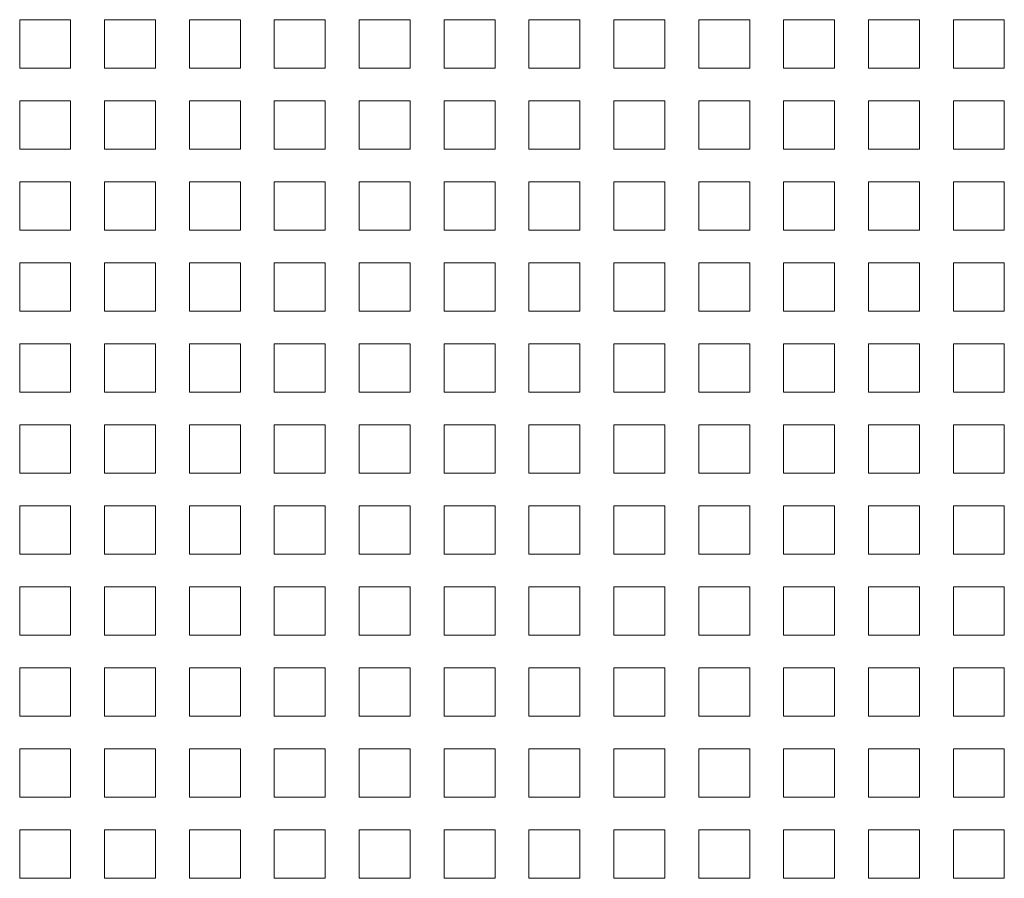
# Model space of a CAD drawing. Units: millimetres. Extents: x 160 to 5680, y 160 to 4040.
# Drawn here: x 5355 to 5443, y 2626 to 2702 of the extents above; entities that cross this region are included whole.
import ezdxf

# ---------------------------------------------------------------- set-up
doc = ezdxf.new("R2010")
doc.units = ezdxf.units.MM
doc.header["$LTSCALE"] = 20
doc.layers.add('Visible (Drawing)', color=7, linetype='Continuous', lineweight=40)

msp = doc.modelspace()

# ---------------------------------------------------------------- linework, layer by layer
at = {"layer": 'Visible (Drawing)', "color": 7, "lineweight": 5}
for p, q in [((5354.8366, 2702.2451), (5359.3866, 2702.2451)), ((5354.8366, 2697.9051), (5354.8366, 2702.2451)), ((5359.3866, 2702.2451), (5359.3866, 2697.9051)), ((5362.4166, 2702.2451), (5366.9666, 2702.2451)), ((5362.4166, 2697.9051), (5362.4166, 2702.2451)), ((5366.9666, 2702.2451), (5366.9666, 2697.9051)), ((5369.9966, 2702.2451), (5374.5466, 2702.2451)), ((5369.9966, 2697.9051), (5369.9966, 2702.2451)), ((5374.5466, 2702.2451), (5374.5466, 2697.9051)), ((5377.5766, 2702.2451), (5382.1266, 2702.2451)), ((5377.5766, 2697.9051), (5377.5766, 2702.2451)), ((5382.1266, 2702.2451), (5382.1266, 2697.9051)), ((5385.1566, 2702.2451), (5389.7066, 2702.2451)), ((5385.1566, 2697.9051), (5385.1566, 2702.2451)), ((5389.7066, 2702.2451), (5389.7066, 2697.9051)), ((5392.7366, 2702.2451), (5397.2866, 2702.2451)), ((5392.7366, 2697.9051), (5392.7366, 2702.2451)), ((5397.2866, 2702.2451), (5397.2866, 2697.9051)), ((5400.3166, 2702.2451), (5404.8666, 2702.2451)), ((5400.3166, 2697.9051), (5400.3166, 2702.2451)), ((5404.8666, 2702.2451), (5404.8666, 2697.9051)), ((5407.8966, 2702.2451), (5412.4466, 2702.2451)), ((5407.8966, 2697.9051), (5407.8966, 2702.2451)), ((5412.4466, 2702.2451), (5412.4466, 2697.9051)), ((5415.4766, 2702.2451), (5420.0266, 2702.2451)), ((5415.4766, 2697.9051), (5415.4766, 2702.2451)), ((5420.0266, 2702.2451), (5420.0266, 2697.9051)), ((5423.0566, 2702.2451), (5427.6066, 2702.2451)), ((5423.0566, 2697.9051), (5423.0566, 2702.2451)), ((5427.6066, 2702.2451), (5427.6066, 2697.9051)), ((5430.6366, 2702.2451), (5435.1866, 2702.2451)), ((5430.6366, 2697.9051), (5430.6366, 2702.2451)), ((5435.1866, 2702.2451), (5435.1866, 2697.9051)), ((5438.2166, 2702.2451), (5442.7666, 2702.2451)), ((5438.2166, 2697.9051), (5438.2166, 2702.2451)), ((5442.7666, 2702.2451), (5442.7666, 2697.9051)), ((5359.3866, 2697.9051), (5354.8366, 2697.9051)), ((5366.9666, 2697.9051), (5362.4166, 2697.9051)), ((5374.5466, 2697.9051), (5369.9966, 2697.9051)), ((5382.1266, 2697.9051), (5377.5766, 2697.9051)), ((5389.7066, 2697.9051), (5385.1566, 2697.9051)), ((5397.2866, 2697.9051), (5392.7366, 2697.9051)), ((5404.8666, 2697.9051), (5400.3166, 2697.9051)), ((5412.4466, 2697.9051), (5407.8966, 2697.9051)), ((5420.0266, 2697.9051), (5415.4766, 2697.9051)), ((5427.6066, 2697.9051), (5423.0566, 2697.9051)), ((5435.1866, 2697.9051), (5430.6366, 2697.9051)), ((5442.7666, 2697.9051), (5438.2166, 2697.9051)), ((5354.8366, 2695.0151), (5359.3866, 2695.0151)), ((5354.8366, 2690.6751), (5354.8366, 2695.0151)), ((5359.3866, 2695.0151), (5359.3866, 2690.6751)), ((5362.4166, 2695.0151), (5366.9666, 2695.0151)), ((5362.4166, 2690.6751), (5362.4166, 2695.0151)), ((5366.9666, 2695.0151), (5366.9666, 2690.6751)), ((5369.9966, 2695.0151), (5374.5466, 2695.0151)), ((5369.9966, 2690.6751), (5369.9966, 2695.0151)), ((5374.5466, 2695.0151), (5374.5466, 2690.6751)), ((5377.5766, 2695.0151), (5382.1266, 2695.0151)), ((5377.5766, 2690.6751), (5377.5766, 2695.0151)), ((5382.1266, 2695.0151), (5382.1266, 2690.6751)), ((5385.1566, 2695.0151), (5389.7066, 2695.0151)), ((5385.1566, 2690.6751), (5385.1566, 2695.0151)), ((5389.7066, 2695.0151), (5389.7066, 2690.6751)), ((5392.7366, 2695.0151), (5397.2866, 2695.0151)), ((5392.7366, 2690.6751), (5392.7366, 2695.0151)), ((5397.2866, 2695.0151), (5397.2866, 2690.6751)), ((5400.3166, 2695.0151), (5404.8666, 2695.0151)), ((5400.3166, 2690.6751), (5400.3166, 2695.0151)), ((5404.8666, 2695.0151), (5404.8666, 2690.6751)), ((5407.8966, 2695.0151), (5412.4466, 2695.0151)), ((5407.8966, 2690.6751), (5407.8966, 2695.0151)), ((5412.4466, 2695.0151), (5412.4466, 2690.6751)), ((5415.4766, 2695.0151), (5420.0266, 2695.0151)), ((5415.4766, 2690.6751), (5415.4766, 2695.0151)), ((5420.0266, 2695.0151), (5420.0266, 2690.6751)), ((5423.0566, 2695.0151), (5427.6066, 2695.0151)), ((5423.0566, 2690.6751), (5423.0566, 2695.0151)), ((5427.6066, 2695.0151), (5427.6066, 2690.6751)), ((5430.6366, 2695.0151), (5435.1866, 2695.0151)), ((5430.6366, 2690.6751), (5430.6366, 2695.0151)), ((5435.1866, 2695.0151), (5435.1866, 2690.6751)), ((5438.2166, 2695.0151), (5442.7666, 2695.0151)), ((5438.2166, 2690.6751), (5438.2166, 2695.0151)), ((5442.7666, 2695.0151), (5442.7666, 2690.6751)), ((5359.3866, 2690.6751), (5354.8366, 2690.6751)), ((5366.9666, 2690.6751), (5362.4166, 2690.6751)), ((5374.5466, 2690.6751), (5369.9966, 2690.6751)), ((5382.1266, 2690.6751), (5377.5766, 2690.6751)), ((5389.7066, 2690.6751), (5385.1566, 2690.6751)), ((5397.2866, 2690.6751), (5392.7366, 2690.6751)), ((5404.8666, 2690.6751), (5400.3166, 2690.6751)), ((5412.4466, 2690.6751), (5407.8966, 2690.6751)), ((5420.0266, 2690.6751), (5415.4766, 2690.6751)), ((5427.6066, 2690.6751), (5423.0566, 2690.6751)), ((5435.1866, 2690.6751), (5430.6366, 2690.6751)), ((5442.7666, 2690.6751), (5438.2166, 2690.6751)), ((5354.8366, 2687.7851), (5359.3866, 2687.7851)), ((5354.8366, 2683.4451), (5354.8366, 2687.7851)), ((5359.3866, 2687.7851), (5359.3866, 2683.4451)), ((5362.4166, 2687.7851), (5366.9666, 2687.7851)), ((5362.4166, 2683.4451), (5362.4166, 2687.7851)), ((5366.9666, 2687.7851), (5366.9666, 2683.4451)), ((5369.9966, 2687.7851), (5374.5466, 2687.7851)), ((5369.9966, 2683.4451), (5369.9966, 2687.7851)), ((5374.5466, 2687.7851), (5374.5466, 2683.4451)), ((5377.5766, 2687.7851), (5382.1266, 2687.7851)), ((5377.5766, 2683.4451), (5377.5766, 2687.7851)), ((5382.1266, 2687.7851), (5382.1266, 2683.4451)), ((5385.1566, 2687.7851), (5389.7066, 2687.7851)), ((5385.1566, 2683.4451), (5385.1566, 2687.7851)), ((5389.7066, 2687.7851), (5389.7066, 2683.4451)), ((5392.7366, 2687.7851), (5397.2866, 2687.7851)), ((5392.7366, 2683.4451), (5392.7366, 2687.7851)), ((5397.2866, 2687.7851), (5397.2866, 2683.4451)), ((5400.3166, 2687.7851), (5404.8666, 2687.7851)), ((5400.3166, 2683.4451), (5400.3166, 2687.7851)), ((5404.8666, 2687.7851), (5404.8666, 2683.4451)), ((5407.8966, 2687.7851), (5412.4466, 2687.7851)), ((5407.8966, 2683.4451), (5407.8966, 2687.7851)), ((5412.4466, 2687.7851), (5412.4466, 2683.4451)), ((5415.4766, 2687.7851), (5420.0266, 2687.7851)), ((5415.4766, 2683.4451), (5415.4766, 2687.7851)), ((5420.0266, 2687.7851), (5420.0266, 2683.4451)), ((5423.0566, 2687.7851), (5427.6066, 2687.7851)), ((5423.0566, 2683.4451), (5423.0566, 2687.7851)), ((5427.6066, 2687.7851), (5427.6066, 2683.4451)), ((5430.6366, 2687.7851), (5435.1866, 2687.7851)), ((5430.6366, 2683.4451), (5430.6366, 2687.7851)), ((5435.1866, 2687.7851), (5435.1866, 2683.4451)), ((5438.2166, 2687.7851), (5442.7666, 2687.7851)), ((5438.2166, 2683.4451), (5438.2166, 2687.7851)), ((5442.7666, 2687.7851), (5442.7666, 2683.4451)), ((5359.3866, 2683.4451), (5354.8366, 2683.4451)), ((5366.9666, 2683.4451), (5362.4166, 2683.4451)), ((5374.5466, 2683.4451), (5369.9966, 2683.4451)), ((5382.1266, 2683.4451), (5377.5766, 2683.4451)), ((5389.7066, 2683.4451), (5385.1566, 2683.4451)), ((5397.2866, 2683.4451), (5392.7366, 2683.4451)), ((5404.8666, 2683.4451), (5400.3166, 2683.4451)), ((5412.4466, 2683.4451), (5407.8966, 2683.4451)), ((5420.0266, 2683.4451), (5415.4766, 2683.4451)), ((5427.6066, 2683.4451), (5423.0566, 2683.4451)), ((5435.1866, 2683.4451), (5430.6366, 2683.4451)), ((5442.7666, 2683.4451), (5438.2166, 2683.4451)), ((5354.8366, 2680.5551), (5359.3866, 2680.5551)), ((5354.8366, 2676.2151), (5354.8366, 2680.5551)), ((5359.3866, 2680.5551), (5359.3866, 2676.2151)), ((5362.4166, 2680.5551), (5366.9666, 2680.5551)), ((5362.4166, 2676.2151), (5362.4166, 2680.5551)), ((5366.9666, 2680.5551), (5366.9666, 2676.2151)), ((5369.9966, 2680.5551), (5374.5466, 2680.5551)), ((5369.9966, 2676.2151), (5369.9966, 2680.5551)), ((5374.5466, 2680.5551), (5374.5466, 2676.2151)), ((5377.5766, 2680.5551), (5382.1266, 2680.5551)), ((5377.5766, 2676.2151), (5377.5766, 2680.5551)), ((5382.1266, 2680.5551), (5382.1266, 2676.2151)), ((5385.1566, 2680.5551), (5389.7066, 2680.5551)), ((5385.1566, 2676.2151), (5385.1566, 2680.5551)), ((5389.7066, 2680.5551), (5389.7066, 2676.2151)), ((5392.7366, 2680.5551), (5397.2866, 2680.5551)), ((5392.7366, 2676.2151), (5392.7366, 2680.5551)), ((5397.2866, 2680.5551), (5397.2866, 2676.2151)), ((5400.3166, 2680.5551), (5404.8666, 2680.5551)), ((5400.3166, 2676.2151), (5400.3166, 2680.5551)), ((5404.8666, 2680.5551), (5404.8666, 2676.2151)), ((5407.8966, 2680.5551), (5412.4466, 2680.5551)), ((5407.8966, 2676.2151), (5407.8966, 2680.5551)), ((5412.4466, 2680.5551), (5412.4466, 2676.2151)), ((5415.4766, 2680.5551), (5420.0266, 2680.5551)), ((5415.4766, 2676.2151), (5415.4766, 2680.5551)), ((5420.0266, 2680.5551), (5420.0266, 2676.2151)), ((5423.0566, 2680.5551), (5427.6066, 2680.5551)), ((5423.0566, 2676.2151), (5423.0566, 2680.5551)), ((5427.6066, 2680.5551), (5427.6066, 2676.2151)), ((5430.6366, 2680.5551), (5435.1866, 2680.5551)), ((5430.6366, 2676.2151), (5430.6366, 2680.5551)), ((5435.1866, 2680.5551), (5435.1866, 2676.2151)), ((5438.2166, 2680.5551), (5442.7666, 2680.5551)), ((5438.2166, 2676.2151), (5438.2166, 2680.5551)), ((5442.7666, 2680.5551), (5442.7666, 2676.2151)), ((5359.3866, 2676.2151), (5354.8366, 2676.2151)), ((5366.9666, 2676.2151), (5362.4166, 2676.2151)), ((5374.5466, 2676.2151), (5369.9966, 2676.2151)), ((5382.1266, 2676.2151), (5377.5766, 2676.2151)), ((5389.7066, 2676.2151), (5385.1566, 2676.2151)), ((5397.2866, 2676.2151), (5392.7366, 2676.2151)), ((5404.8666, 2676.2151), (5400.3166, 2676.2151)), ((5412.4466, 2676.2151), (5407.8966, 2676.2151)), ((5420.0266, 2676.2151), (5415.4766, 2676.2151)), ((5427.6066, 2676.2151), (5423.0566, 2676.2151)), ((5435.1866, 2676.2151), (5430.6366, 2676.2151)), ((5442.7666, 2676.2151), (5438.2166, 2676.2151)), ((5354.8366, 2673.3251), (5359.3866, 2673.3251)), ((5354.8366, 2668.9851), (5354.8366, 2673.3251)), ((5359.3866, 2673.3251), (5359.3866, 2668.9851)), ((5362.4166, 2673.3251), (5366.9666, 2673.3251)), ((5362.4166, 2668.9851), (5362.4166, 2673.3251)), ((5366.9666, 2673.3251), (5366.9666, 2668.9851)), ((5369.9966, 2673.3251), (5374.5466, 2673.3251)), ((5369.9966, 2668.9851), (5369.9966, 2673.3251)), ((5374.5466, 2673.3251), (5374.5466, 2668.9851)), ((5377.5766, 2673.3251), (5382.1266, 2673.3251)), ((5377.5766, 2668.9851), (5377.5766, 2673.3251)), ((5382.1266, 2673.3251), (5382.1266, 2668.9851)), ((5385.1566, 2673.3251), (5389.7066, 2673.3251)), ((5385.1566, 2668.9851), (5385.1566, 2673.3251)), ((5389.7066, 2673.3251), (5389.7066, 2668.9851)), ((5392.7366, 2673.3251), (5397.2866, 2673.3251)), ((5392.7366, 2668.9851), (5392.7366, 2673.3251)), ((5397.2866, 2673.3251), (5397.2866, 2668.9851)), ((5400.3166, 2673.3251), (5404.8666, 2673.3251)), ((5400.3166, 2668.9851), (5400.3166, 2673.3251)), ((5404.8666, 2673.3251), (5404.8666, 2668.9851)), ((5407.8966, 2673.3251), (5412.4466, 2673.3251)), ((5407.8966, 2668.9851), (5407.8966, 2673.3251)), ((5412.4466, 2673.3251), (5412.4466, 2668.9851)), ((5415.4766, 2673.3251), (5420.0266, 2673.3251)), ((5415.4766, 2668.9851), (5415.4766, 2673.3251)), ((5420.0266, 2673.3251), (5420.0266, 2668.9851)), ((5423.0566, 2673.3251), (5427.6066, 2673.3251)), ((5423.0566, 2668.9851), (5423.0566, 2673.3251)), ((5427.6066, 2673.3251), (5427.6066, 2668.9851)), ((5430.6366, 2673.3251), (5435.1866, 2673.3251)), ((5430.6366, 2668.9851), (5430.6366, 2673.3251)), ((5435.1866, 2673.3251), (5435.1866, 2668.9851)), ((5438.2166, 2673.3251), (5442.7666, 2673.3251)), ((5438.2166, 2668.9851), (5438.2166, 2673.3251)), ((5442.7666, 2673.3251), (5442.7666, 2668.9851)), ((5359.3866, 2668.9851), (5354.8366, 2668.9851)), ((5366.9666, 2668.9851), (5362.4166, 2668.9851)), ((5374.5466, 2668.9851), (5369.9966, 2668.9851)), ((5382.1266, 2668.9851), (5377.5766, 2668.9851)), ((5389.7066, 2668.9851), (5385.1566, 2668.9851)), ((5397.2866, 2668.9851), (5392.7366, 2668.9851)), ((5404.8666, 2668.9851), (5400.3166, 2668.9851)), ((5412.4466, 2668.9851), (5407.8966, 2668.9851)), ((5420.0266, 2668.9851), (5415.4766, 2668.9851)), ((5427.6066, 2668.9851), (5423.0566, 2668.9851)), ((5435.1866, 2668.9851), (5430.6366, 2668.9851)), ((5442.7666, 2668.9851), (5438.2166, 2668.9851)), ((5354.8366, 2666.0951), (5359.3866, 2666.0951)), ((5354.8366, 2661.7551), (5354.8366, 2666.0951)), ((5359.3866, 2666.0951), (5359.3866, 2661.7551)), ((5362.4166, 2666.0951), (5366.9666, 2666.0951)), ((5362.4166, 2661.7551), (5362.4166, 2666.0951)), ((5366.9666, 2666.0951), (5366.9666, 2661.7551)), ((5369.9966, 2666.0951), (5374.5466, 2666.0951)), ((5369.9966, 2661.7551), (5369.9966, 2666.0951)), ((5374.5466, 2666.0951), (5374.5466, 2661.7551)), ((5377.5766, 2666.0951), (5382.1266, 2666.0951)), ((5377.5766, 2661.7551), (5377.5766, 2666.0951)), ((5382.1266, 2666.0951), (5382.1266, 2661.7551)), ((5385.1566, 2666.0951), (5389.7066, 2666.0951)), ((5385.1566, 2661.7551), (5385.1566, 2666.0951)), ((5389.7066, 2666.0951), (5389.7066, 2661.7551)), ((5392.7366, 2666.0951), (5397.2866, 2666.0951)), ((5392.7366, 2661.7551), (5392.7366, 2666.0951)), ((5397.2866, 2666.0951), (5397.2866, 2661.7551)), ((5400.3166, 2666.0951), (5404.8666, 2666.0951)), ((5400.3166, 2661.7551), (5400.3166, 2666.0951)), ((5404.8666, 2666.0951), (5404.8666, 2661.7551)), ((5407.8966, 2666.0951), (5412.4466, 2666.0951)), ((5407.8966, 2661.7551), (5407.8966, 2666.0951)), ((5412.4466, 2666.0951), (5412.4466, 2661.7551)), ((5415.4766, 2666.0951), (5420.0266, 2666.0951)), ((5415.4766, 2661.7551), (5415.4766, 2666.0951)), ((5420.0266, 2666.0951), (5420.0266, 2661.7551)), ((5423.0566, 2666.0951), (5427.6066, 2666.0951)), ((5423.0566, 2661.7551), (5423.0566, 2666.0951)), ((5427.6066, 2666.0951), (5427.6066, 2661.7551)), ((5430.6366, 2666.0951), (5435.1866, 2666.0951)), ((5430.6366, 2661.7551), (5430.6366, 2666.0951)), ((5435.1866, 2666.0951), (5435.1866, 2661.7551)), ((5438.2166, 2666.0951), (5442.7666, 2666.0951)), ((5438.2166, 2661.7551), (5438.2166, 2666.0951)), ((5442.7666, 2666.0951), (5442.7666, 2661.7551)), ((5359.3866, 2661.7551), (5354.8366, 2661.7551)), ((5366.9666, 2661.7551), (5362.4166, 2661.7551)), ((5374.5466, 2661.7551), (5369.9966, 2661.7551)), ((5382.1266, 2661.7551), (5377.5766, 2661.7551)), ((5389.7066, 2661.7551), (5385.1566, 2661.7551)), ((5397.2866, 2661.7551), (5392.7366, 2661.7551)), ((5404.8666, 2661.7551), (5400.3166, 2661.7551)), ((5412.4466, 2661.7551), (5407.8966, 2661.7551)), ((5420.0266, 2661.7551), (5415.4766, 2661.7551)), ((5427.6066, 2661.7551), (5423.0566, 2661.7551)), ((5435.1866, 2661.7551), (5430.6366, 2661.7551)), ((5442.7666, 2661.7551), (5438.2166, 2661.7551)), ((5354.8366, 2658.8651), (5359.3866, 2658.8651)), ((5354.8366, 2654.5251), (5354.8366, 2658.8651)), ((5359.3866, 2658.8651), (5359.3866, 2654.5251)), ((5362.4166, 2658.8651), (5366.9666, 2658.8651)), ((5362.4166, 2654.5251), (5362.4166, 2658.8651)), ((5366.9666, 2658.8651), (5366.9666, 2654.5251)), ((5369.9966, 2658.8651), (5374.5466, 2658.8651)), ((5369.9966, 2654.5251), (5369.9966, 2658.8651)), ((5374.5466, 2658.8651), (5374.5466, 2654.5251)), ((5377.5766, 2658.8651), (5382.1266, 2658.8651)), ((5377.5766, 2654.5251), (5377.5766, 2658.8651)), ((5382.1266, 2658.8651), (5382.1266, 2654.5251)), ((5385.1566, 2658.8651), (5389.7066, 2658.8651)), ((5385.1566, 2654.5251), (5385.1566, 2658.8651)), ((5389.7066, 2658.8651), (5389.7066, 2654.5251)), ((5392.7366, 2658.8651), (5397.2866, 2658.8651)), ((5392.7366, 2654.5251), (5392.7366, 2658.8651)), ((5397.2866, 2658.8651), (5397.2866, 2654.5251)), ((5400.3166, 2658.8651), (5404.8666, 2658.8651)), ((5400.3166, 2654.5251), (5400.3166, 2658.8651)), ((5404.8666, 2658.8651), (5404.8666, 2654.5251)), ((5407.8966, 2658.8651), (5412.4466, 2658.8651)), ((5407.8966, 2654.5251), (5407.8966, 2658.8651)), ((5412.4466, 2658.8651), (5412.4466, 2654.5251)), ((5415.4766, 2658.8651), (5420.0266, 2658.8651)), ((5415.4766, 2654.5251), (5415.4766, 2658.8651)), ((5420.0266, 2658.8651), (5420.0266, 2654.5251)), ((5423.0566, 2658.8651), (5427.6066, 2658.8651)), ((5423.0566, 2654.5251), (5423.0566, 2658.8651)), ((5427.6066, 2658.8651), (5427.6066, 2654.5251)), ((5430.6366, 2658.8651), (5435.1866, 2658.8651)), ((5430.6366, 2654.5251), (5430.6366, 2658.8651)), ((5435.1866, 2658.8651), (5435.1866, 2654.5251)), ((5438.2166, 2658.8651), (5442.7666, 2658.8651)), ((5438.2166, 2654.5251), (5438.2166, 2658.8651)), ((5442.7666, 2658.8651), (5442.7666, 2654.5251)), ((5359.3866, 2654.5251), (5354.8366, 2654.5251)), ((5366.9666, 2654.5251), (5362.4166, 2654.5251)), ((5374.5466, 2654.5251), (5369.9966, 2654.5251)), ((5382.1266, 2654.5251), (5377.5766, 2654.5251)), ((5389.7066, 2654.5251), (5385.1566, 2654.5251)), ((5397.2866, 2654.5251), (5392.7366, 2654.5251)), ((5404.8666, 2654.5251), (5400.3166, 2654.5251)), ((5412.4466, 2654.5251), (5407.8966, 2654.5251)), ((5420.0266, 2654.5251), (5415.4766, 2654.5251)), ((5427.6066, 2654.5251), (5423.0566, 2654.5251)), ((5435.1866, 2654.5251), (5430.6366, 2654.5251)), ((5442.7666, 2654.5251), (5438.2166, 2654.5251)), ((5354.8366, 2651.6351), (5359.3866, 2651.6351)), ((5354.8366, 2647.2951), (5354.8366, 2651.6351)), ((5359.3866, 2651.6351), (5359.3866, 2647.2951)), ((5362.4166, 2651.6351), (5366.9666, 2651.6351)), ((5362.4166, 2647.2951), (5362.4166, 2651.6351)), ((5366.9666, 2651.6351), (5366.9666, 2647.2951)), ((5369.9966, 2651.6351), (5374.5466, 2651.6351)), ((5369.9966, 2647.2951), (5369.9966, 2651.6351)), ((5374.5466, 2651.6351), (5374.5466, 2647.2951)), ((5377.5766, 2651.6351), (5382.1266, 2651.6351)), ((5377.5766, 2647.2951), (5377.5766, 2651.6351)), ((5382.1266, 2651.6351), (5382.1266, 2647.2951)), ((5385.1566, 2651.6351), (5389.7066, 2651.6351)), ((5385.1566, 2647.2951), (5385.1566, 2651.6351)), ((5389.7066, 2651.6351), (5389.7066, 2647.2951)), ((5392.7366, 2651.6351), (5397.2866, 2651.6351)), ((5392.7366, 2647.2951), (5392.7366, 2651.6351)), ((5397.2866, 2651.6351), (5397.2866, 2647.2951)), ((5400.3166, 2651.6351), (5404.8666, 2651.6351)), ((5400.3166, 2647.2951), (5400.3166, 2651.6351)), ((5404.8666, 2651.6351), (5404.8666, 2647.2951)), ((5407.8966, 2651.6351), (5412.4466, 2651.6351)), ((5407.8966, 2647.2951), (5407.8966, 2651.6351)), ((5412.4466, 2651.6351), (5412.4466, 2647.2951)), ((5415.4766, 2651.6351), (5420.0266, 2651.6351)), ((5415.4766, 2647.2951), (5415.4766, 2651.6351)), ((5420.0266, 2651.6351), (5420.0266, 2647.2951)), ((5423.0566, 2651.6351), (5427.6066, 2651.6351)), ((5423.0566, 2647.2951), (5423.0566, 2651.6351)), ((5427.6066, 2651.6351), (5427.6066, 2647.2951)), ((5430.6366, 2651.6351), (5435.1866, 2651.6351)), ((5430.6366, 2647.2951), (5430.6366, 2651.6351)), ((5435.1866, 2651.6351), (5435.1866, 2647.2951)), ((5438.2166, 2651.6351), (5442.7666, 2651.6351)), ((5438.2166, 2647.2951), (5438.2166, 2651.6351)), ((5442.7666, 2651.6351), (5442.7666, 2647.2951)), ((5359.3866, 2647.2951), (5354.8366, 2647.2951)), ((5366.9666, 2647.2951), (5362.4166, 2647.2951)), ((5374.5466, 2647.2951), (5369.9966, 2647.2951)), ((5382.1266, 2647.2951), (5377.5766, 2647.2951)), ((5389.7066, 2647.2951), (5385.1566, 2647.2951)), ((5397.2866, 2647.2951), (5392.7366, 2647.2951)), ((5404.8666, 2647.2951), (5400.3166, 2647.2951)), ((5412.4466, 2647.2951), (5407.8966, 2647.2951)), ((5420.0266, 2647.2951), (5415.4766, 2647.2951)), ((5427.6066, 2647.2951), (5423.0566, 2647.2951)), ((5435.1866, 2647.2951), (5430.6366, 2647.2951)), ((5442.7666, 2647.2951), (5438.2166, 2647.2951)), ((5354.8366, 2644.4051), (5359.3866, 2644.4051)), ((5354.8366, 2640.0651), (5354.8366, 2644.4051)), ((5359.3866, 2644.4051), (5359.3866, 2640.0651)), ((5362.4166, 2644.4051), (5366.9666, 2644.4051)), ((5362.4166, 2640.0651), (5362.4166, 2644.4051)), ((5366.9666, 2644.4051), (5366.9666, 2640.0651)), ((5369.9966, 2644.4051), (5374.5466, 2644.4051)), ((5369.9966, 2640.0651), (5369.9966, 2644.4051)), ((5374.5466, 2644.4051), (5374.5466, 2640.0651)), ((5377.5766, 2644.4051), (5382.1266, 2644.4051)), ((5377.5766, 2640.0651), (5377.5766, 2644.4051)), ((5382.1266, 2644.4051), (5382.1266, 2640.0651)), ((5385.1566, 2644.4051), (5389.7066, 2644.4051)), ((5385.1566, 2640.0651), (5385.1566, 2644.4051)), ((5389.7066, 2644.4051), (5389.7066, 2640.0651)), ((5392.7366, 2644.4051), (5397.2866, 2644.4051)), ((5392.7366, 2640.0651), (5392.7366, 2644.4051)), ((5397.2866, 2644.4051), (5397.2866, 2640.0651)), ((5400.3166, 2644.4051), (5404.8666, 2644.4051)), ((5400.3166, 2640.0651), (5400.3166, 2644.4051)), ((5404.8666, 2644.4051), (5404.8666, 2640.0651)), ((5407.8966, 2644.4051), (5412.4466, 2644.4051)), ((5407.8966, 2640.0651), (5407.8966, 2644.4051)), ((5412.4466, 2644.4051), (5412.4466, 2640.0651)), ((5415.4766, 2644.4051), (5420.0266, 2644.4051)), ((5415.4766, 2640.0651), (5415.4766, 2644.4051)), ((5420.0266, 2644.4051), (5420.0266, 2640.0651)), ((5423.0566, 2644.4051), (5427.6066, 2644.4051)), ((5423.0566, 2640.0651), (5423.0566, 2644.4051)), ((5427.6066, 2644.4051), (5427.6066, 2640.0651)), ((5430.6366, 2644.4051), (5435.1866, 2644.4051)), ((5430.6366, 2640.0651), (5430.6366, 2644.4051)), ((5435.1866, 2644.4051), (5435.1866, 2640.0651)), ((5438.2166, 2644.4051), (5442.7666, 2644.4051)), ((5438.2166, 2640.0651), (5438.2166, 2644.4051)), ((5442.7666, 2644.4051), (5442.7666, 2640.0651)), ((5359.3866, 2640.0651), (5354.8366, 2640.0651)), ((5366.9666, 2640.0651), (5362.4166, 2640.0651)), ((5374.5466, 2640.0651), (5369.9966, 2640.0651)), ((5382.1266, 2640.0651), (5377.5766, 2640.0651)), ((5389.7066, 2640.0651), (5385.1566, 2640.0651)), ((5397.2866, 2640.0651), (5392.7366, 2640.0651)), ((5404.8666, 2640.0651), (5400.3166, 2640.0651)), ((5412.4466, 2640.0651), (5407.8966, 2640.0651)), ((5420.0266, 2640.0651), (5415.4766, 2640.0651)), ((5427.6066, 2640.0651), (5423.0566, 2640.0651)), ((5435.1866, 2640.0651), (5430.6366, 2640.0651)), ((5442.7666, 2640.0651), (5438.2166, 2640.0651)), ((5354.8366, 2637.1751), (5359.3866, 2637.1751)), ((5354.8366, 2632.8351), (5354.8366, 2637.1751)), ((5359.3866, 2637.1751), (5359.3866, 2632.8351)), ((5362.4166, 2637.1751), (5366.9666, 2637.1751)), ((5362.4166, 2632.8351), (5362.4166, 2637.1751)), ((5366.9666, 2637.1751), (5366.9666, 2632.8351)), ((5369.9966, 2637.1751), (5374.5466, 2637.1751)), ((5369.9966, 2632.8351), (5369.9966, 2637.1751)), ((5374.5466, 2637.1751), (5374.5466, 2632.8351)), ((5377.5766, 2637.1751), (5382.1266, 2637.1751)), ((5377.5766, 2632.8351), (5377.5766, 2637.1751)), ((5382.1266, 2637.1751), (5382.1266, 2632.8351)), ((5385.1566, 2637.1751), (5389.7066, 2637.1751)), ((5385.1566, 2632.8351), (5385.1566, 2637.1751)), ((5389.7066, 2637.1751), (5389.7066, 2632.8351)), ((5392.7366, 2637.1751), (5397.2866, 2637.1751)), ((5392.7366, 2632.8351), (5392.7366, 2637.1751)), ((5397.2866, 2637.1751), (5397.2866, 2632.8351)), ((5400.3166, 2637.1751), (5404.8666, 2637.1751)), ((5400.3166, 2632.8351), (5400.3166, 2637.1751)), ((5404.8666, 2637.1751), (5404.8666, 2632.8351)), ((5407.8966, 2637.1751), (5412.4466, 2637.1751)), ((5407.8966, 2632.8351), (5407.8966, 2637.1751)), ((5412.4466, 2637.1751), (5412.4466, 2632.8351)), ((5415.4766, 2637.1751), (5420.0266, 2637.1751)), ((5415.4766, 2632.8351), (5415.4766, 2637.1751)), ((5420.0266, 2637.1751), (5420.0266, 2632.8351)), ((5423.0566, 2637.1751), (5427.6066, 2637.1751)), ((5423.0566, 2632.8351), (5423.0566, 2637.1751)), ((5427.6066, 2637.1751), (5427.6066, 2632.8351)), ((5430.6366, 2637.1751), (5435.1866, 2637.1751)), ((5430.6366, 2632.8351), (5430.6366, 2637.1751)), ((5435.1866, 2637.1751), (5435.1866, 2632.8351)), ((5438.2166, 2637.1751), (5442.7666, 2637.1751)), ((5438.2166, 2632.8351), (5438.2166, 2637.1751)), ((5442.7666, 2637.1751), (5442.7666, 2632.8351)), ((5359.3866, 2632.8351), (5354.8366, 2632.8351)), ((5366.9666, 2632.8351), (5362.4166, 2632.8351)), ((5374.5466, 2632.8351), (5369.9966, 2632.8351)), ((5382.1266, 2632.8351), (5377.5766, 2632.8351)), ((5389.7066, 2632.8351), (5385.1566, 2632.8351)), ((5397.2866, 2632.8351), (5392.7366, 2632.8351)), ((5404.8666, 2632.8351), (5400.3166, 2632.8351)), ((5412.4466, 2632.8351), (5407.8966, 2632.8351)), ((5420.0266, 2632.8351), (5415.4766, 2632.8351)), ((5427.6066, 2632.8351), (5423.0566, 2632.8351)), ((5435.1866, 2632.8351), (5430.6366, 2632.8351)), ((5442.7666, 2632.8351), (5438.2166, 2632.8351)), ((5354.8366, 2629.9451), (5359.3866, 2629.9451)), ((5354.8366, 2625.6051), (5354.8366, 2629.9451)), ((5359.3866, 2629.9451), (5359.3866, 2625.6051)), ((5362.4166, 2629.9451), (5366.9666, 2629.9451)), ((5362.4166, 2625.6051), (5362.4166, 2629.9451)), ((5366.9666, 2629.9451), (5366.9666, 2625.6051)), ((5369.9966, 2629.9451), (5374.5466, 2629.9451)), ((5369.9966, 2625.6051), (5369.9966, 2629.9451)), ((5374.5466, 2629.9451), (5374.5466, 2625.6051)), ((5377.5766, 2629.9451), (5382.1266, 2629.9451)), ((5377.5766, 2625.6051), (5377.5766, 2629.9451)), ((5382.1266, 2629.9451), (5382.1266, 2625.6051)), ((5385.1566, 2629.9451), (5389.7066, 2629.9451)), ((5385.1566, 2625.6051), (5385.1566, 2629.9451)), ((5389.7066, 2629.9451), (5389.7066, 2625.6051)), ((5392.7366, 2629.9451), (5397.2866, 2629.9451)), ((5392.7366, 2625.6051), (5392.7366, 2629.9451)), ((5397.2866, 2629.9451), (5397.2866, 2625.6051)), ((5400.3166, 2629.9451), (5404.8666, 2629.9451)), ((5400.3166, 2625.6051), (5400.3166, 2629.9451)), ((5404.8666, 2629.9451), (5404.8666, 2625.6051)), ((5407.8966, 2629.9451), (5412.4466, 2629.9451)), ((5407.8966, 2625.6051), (5407.8966, 2629.9451)), ((5412.4466, 2629.9451), (5412.4466, 2625.6051)), ((5415.4766, 2629.9451), (5420.0266, 2629.9451)), ((5415.4766, 2625.6051), (5415.4766, 2629.9451)), ((5420.0266, 2629.9451), (5420.0266, 2625.6051)), ((5423.0566, 2629.9451), (5427.6066, 2629.9451)), ((5423.0566, 2625.6051), (5423.0566, 2629.9451)), ((5427.6066, 2629.9451), (5427.6066, 2625.6051)), ((5430.6366, 2629.9451), (5435.1866, 2629.9451)), ((5430.6366, 2625.6051), (5430.6366, 2629.9451)), ((5435.1866, 2629.9451), (5435.1866, 2625.6051)), ((5438.2166, 2629.9451), (5442.7666, 2629.9451)), ((5438.2166, 2625.6051), (5438.2166, 2629.9451)), ((5442.7666, 2629.9451), (5442.7666, 2625.6051)), ((5359.3866, 2625.6051), (5354.8366, 2625.6051)), ((5366.9666, 2625.6051), (5362.4166, 2625.6051)), ((5374.5466, 2625.6051), (5369.9966, 2625.6051)), ((5382.1266, 2625.6051), (5377.5766, 2625.6051)), ((5389.7066, 2625.6051), (5385.1566, 2625.6051)), ((5397.2866, 2625.6051), (5392.7366, 2625.6051)), ((5404.8666, 2625.6051), (5400.3166, 2625.6051)), ((5412.4466, 2625.6051), (5407.8966, 2625.6051)), ((5420.0266, 2625.6051), (5415.4766, 2625.6051)), ((5427.6066, 2625.6051), (5423.0566, 2625.6051)), ((5435.1866, 2625.6051), (5430.6366, 2625.6051)), ((5442.7666, 2625.6051), (5438.2166, 2625.6051))]:
    msp.add_line(p, q, dxfattribs=at)

doc.saveas('drawing.dxf')
